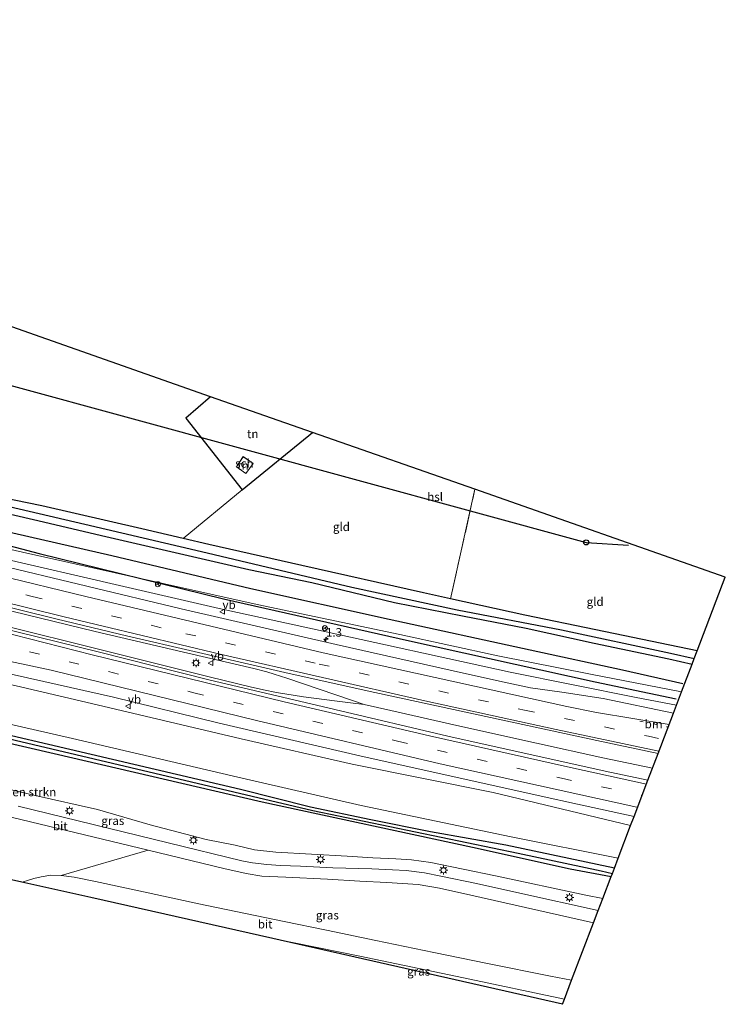
# Model space of a CAD drawing. Units: metres. Extents: x 180000 to 190006, y 424999 to 431253.
# Drawn here: x 182839 to 183047, y 427852 to 428142 of the extents above; entities that cross this region are included whole.
import ezdxf
from ezdxf.enums import TextEntityAlignment as Align

# ---------------------------------------------------------------- set-up
doc = ezdxf.new("R2010")
doc.units = ezdxf.units.M
for name, pattern in [('IE-TERREINAFSCHEIDING', [10, 8, -2]), ('VW-1-3_STREEP', [4, 1, -3]), ('VW-3-9_STREEP', [12, 3, -9])]:
    doc.linetypes.add(name, pattern=pattern)
doc.layers.get('0').update_dxf_attribs({"lineweight": 25})
for name, color, linetype, lineweight in [('B-ME-AM-KILOMETR-S-B1', 7, 'Continuous', 18), ('B-ME-BV-GELEIDECONSTRUCTIE-GELEIDERAIL-L-B1', 213, 'BV-GELEIDERAIL', 18), ('B-ME-GR-BOMENSTRUIKEN-GV-B6', 93, 'Continuous', 18), ('B-ME-GR-BOOM-GV-B6', 93, 'Continuous', 18), ('B-ME-GR-STRUIKEN-GV-B6', 93, 'Continuous', 18), ('B-ME-GW-KRUINLIJN-L-B1', 93, 'Continuous', 18), ('B-ME-GW-TEENLIJN-L-B1', 93, 'Continuous', 18), ('B-ME-IE-GRASLAND-GV-B6', 93, 'Continuous', 18), ('B-ME-IE-GRONDWERKLIJN-GROND_INGERICHT-GV-B6', 253, 'Continuous', 18), ('B-ME-IE-MEUBILAIR_WEGMEUBILAIR-LICHTMAST-S-B1', 8, 'Continuous', 18), ('B-ME-IE-TERREINAFSCHEIDING-RASTERHEKWERK-L-B1', 8, 'IE-TERREINAFSCHEIDING', 18), ('B-ME-KG-KADASTRAAL-DAKRAND-L-B1', 13, 'Continuous', 18), ('B-ME-OG-BEBOUWING-GV-B6', 173, 'Continuous', 18), ('B-ME-VH-VERH_SOORT-BITUMEN-GV-B6', 8, 'IE-TERREINAFSCHEIDING-NATUURLIJK-HOUTWAL', 18), ('B-ME-VW-MARKERING-13STREEP-045-L-B1', 255, 'VW-1-3_STREEP', 18), ('B-ME-VW-MARKERING-39STREEP-015-L-B1', 255, 'VW-3-9_STREEP', 18), ('B-ME-VW-MARKERING-STREEP-015-L-B1', 7, 'Continuous', 18), ('B-ME-VW-MEUBILAIR_WEGMEUBILAIR-RONA-S-B1', 8, 'Continuous', 18), ('B-ME-VW-MEUBILAIR_WEGMEUBILAIR-VERKEERSBORD-S-B1', 8, 'Continuous', 18)]:
    doc.layers.add(name, color=color, linetype=linetype, lineweight=lineweight)
for name, color, linetype in [('B-ME-GR-BOMENRIJ-L-B1', 10, 'Continuous'), ('B-ME-GW-INSTEEKWATERGANG-L-B1', 10, 'Continuous'), ('B-ME-GW-WATERGANG-GREPPEL-L-B1', 10, 'Continuous'), ('B-ME-IE-TERREINAFSCHEIDING-HAAG-L-B1', 10, 'Continuous'), ('B-ME-KG-KADASTRAAL-OPNAMEDTMGRENS-L-B1', 10, 'Continuous'), ('B-ME-KL-ELEKTRICITEIT-HOOGSP-L-B1', 10, 'Continuous'), ('B-ME-KL-KABEL-HOOGSPANNINGSMAST-S-B1', 10, 'Continuous')]:
    doc.layers.add(name, color=color, linetype=linetype)
doc.styles.add('NLCS-ISO', font='NLCS-ISO.TTF')
doc.linetypes.add('BV-GELEIDERAIL', pattern='A,10,-3,[108,NLCS.SHX,S=1,R=0,X=0,Y=0],-3', length=16)
doc.linetypes.add('IE-TERREINAFSCHEIDING-NATUURLIJK-HOUTWAL', pattern='A,7,-1.5,[67,NLCS.SHX,S=0.75,R=45,X=0,Y=0],-1.5,7,-1.5,[70,NLCS.SHX,S=0.75,R=0,X=0,Y=0],-1.5', length=20)

# ---------------------------------------------------------------- blocks, each defined once
blk = doc.blocks.new('hecto')
for p, q in [((0, 0.625), (-0.625, 0)), ((0, -0.625), (0, 0.625)), ((-0.625, 0), (0.625, 0)), ((0.625, 0), (0, -0.625))]:
    blk.add_line(p, q)
blk = doc.blocks.new('dtb')
blk.add_circle((0, 0), 0.75)
blk = doc.blocks.new('lantaarnpaal')
for p, q in [((-0.75, 0), (-1.25, 0)), ((-0.88, 0.88), (-0.53, 0.53)), ((0, 0.75), (0, 1.25)), ((0.53, 0.53), (0.88, 0.88)), ((0.75, 0), (1.25, 0)), ((-0.53, -0.53), (-0.88, -0.88)), ((0, -0.75), (0, -1.25)), ((0.53, -0.53), (0.88, -0.88))]:
    blk.add_line(p, q)
blk.add_circle((0, 0), 0.75)
blk = doc.blocks.new('verkeersbord')
for p, q in [((0, 0.75), (-0.75, -0.625)), ((0.75, -0.625), (0, 0.75)), ((-0.75, -0.625), (0.75, -0.625))]:
    blk.add_line(p, q)
blk = doc.blocks.new('wegwijzer')
for q in [(-0.53, -0.53), (0, 0.75), (0.53, -0.53)]:
    blk.add_line((0, 0), q)
blk.add_circle((0, 0), 0.75)

msp = doc.modelspace()

# ---------------------------------------------------------------- linework, layer by layer
at = {"layer": 'B-ME-BV-GELEIDECONSTRUCTIE-GELEIDERAIL-L-B1'}
for p, q in [((182861.519, 427961.88, 9.909), (182831.717, 427969.115, 9.923)), ((182864.445, 427956.172, 9.941), (182829.532, 427964.916, 9.887)), ((182888.772, 427955.469, 9.909), (182861.519, 427961.88, 9.909)), ((182895.458, 427948.447, 9.938), (182864.445, 427956.172, 9.941)), ((182908.167, 427950.98, 9.926), (182888.772, 427955.469, 9.909)), ((182912.027, 427950.038, 9.944), (182908.167, 427950.98, 9.926)), ((182914.188, 427949.375, 9.939), (182912.027, 427950.038, 9.944)), ((182917.956, 427948.112, 9.943), (182914.188, 427949.375, 9.939)), ((182895.458, 427948.447, 9.938), (182907.096, 427945.654, 9.926)), ((182907.096, 427945.654, 9.926), (182911.01, 427944.753, 9.942)), ((182936.955, 427941.692, 9.976), (182917.956, 427948.112, 9.943)), ((182911.01, 427944.753, 9.942), (182914.916, 427943.969, 9.927)), ((182914.916, 427943.969, 9.927), (182922.782, 427942.666, 9.936)), ((182922.782, 427942.666, 9.936), (182932.726, 427941.419, 9.96)), ((182932.726, 427941.419, 9.96), (182936.667, 427940.949, 9.96)), ((182940.678, 427940.433, 9.962), (182936.667, 427940.949, 9.96)), ((182940.678, 427940.433, 9.962), (182936.955, 427941.692, 9.976)), ((182948.476, 427938.626, 9.96), (182940.678, 427940.433, 9.962)), ((182967.96, 427934.247, 9.932), (182948.476, 427938.626, 9.96)), ((182991.364, 427929.007, 9.936), (182967.96, 427934.247, 9.932)), ((183010.885, 427924.769, 9.982), (182991.364, 427929.007, 9.936)), ((183025.48, 427921.642, 9.975), (183010.885, 427924.769, 9.982))]:
    msp.add_line(p, q, dxfattribs=at)
at = {"layer": 'B-ME-GR-BOMENRIJ-L-B1'}
for points in [[(182562.718, 428070.46, 7.975), (182602.164, 428056.514, 7.984), (182655.416, 428038.841, 8.302), (182709.585, 428022.388, 8.602), (182750.436, 428010.35, 8.407), (182791.086, 427999.017, 8.401), (182845.016, 427984.801, 8.308), (182899.288, 427971.538, 8.278), (182954.029, 427959.126, 8.212), (183008.63, 427947.101, 8.359), (183032.496, 427942.054, 8.359)], [(182571.599, 428072.515, 7.543), (182624.339, 428053.104, 7.702), (182664.272, 428040.231, 8.092), (182717.586, 428024.08, 8.47), (182771.445, 428008.344, 8.371), (182825.618, 427993.584, 8.281), (182866.464, 427984.282, 7.888), (182907.331, 427974.567, 7.927), (182948.037, 427965.491, 7.924), (182989.499, 427956.524, 7.93), (183016.712, 427950.651, 7.942), (183034.474, 427946.616, 7.897)]]:
    msp.add_polyline3d(points, dxfattribs=at)
at = {"layer": 'B-ME-GR-BOMENSTRUIKEN-GV-B6'}
for points in [[(182787.603, 427940.346, 7.444), (182849.446, 427925.972, 7.444), (182910.646, 427911.768, 7.444), (182972.529, 427898.423, 7.444), (183001.316, 427892.071, 7.444), (183013.35, 427889.829, 7.444), (183010.87, 427883.324, 7.933)], [(183010.87, 427883.324, 7.933), (183005.896, 427884.326, 8.407), (182979.265, 427890.007, 8.407), (182960.28, 427893.984, 8.407), (182954.598, 427894.752, 8.407), (182950.014, 427895.032, 8.407), (182943.266, 427895.354, 8.407), (182935.628, 427895.82, 8.407), (182914.72, 427896.998, 8.407), (182908.399, 427897.677, 7.858), (182902.708, 427898.999, 7.858), (182894.21, 427900.73, 7.858), (182877.691, 427905.025, 7.858), (182862.239, 427909.56, 7.858), (182843.854, 427913.673, 7.858), (182827.641, 427917.482, 7.858)]]:
    msp.add_polyline3d(points, dxfattribs=at)
at = {"layer": 'B-ME-GR-BOOM-GV-B6'}
msp.add_polyline3d([(182823.692, 427910.417, 7.78), (182877.132, 427897.593, 7.873), (182851.525, 427890.099, 7.759), (182848.474, 427890.185, 7.759), (182845.661, 427889.778, 7.759), (182843.49, 427889.283, 7.759), (182841.359, 427888.599, 7.759), (182839.908, 427888.154, 7.759), (182783.969, 427900.781, 7.612)], dxfattribs=at)
at = {"layer": 'B-ME-GR-STRUIKEN-GV-B6'}
for points in [[(182661.574, 427990.846, 8.965), (182684.915, 427984.456, 8.965), (182711.264, 427976.851, 8.812), (182743.201, 427968.3, 8.812), (182784.138, 427958.788, 8.776), (182823.999, 427949.241, 8.839), (182858.767, 427941.077, 8.599), (182904.509, 427930.329, 8.599), (182937.145, 427922.915, 8.599), (182978.609, 427914.556, 8.74), (183019.058, 427904.799, 8.773), (183015.42, 427895.258, 7.549)], [(183015.42, 427895.258, 7.549), (182983.966, 427901.542, 7.546), (182939.821, 427910.752, 7.465), (182903.518, 427919.033, 7.408), (182854.849, 427930.384, 7.381), (182780.139, 427947.454, 7.765), (182739.913, 427959.046, 7.765), (182724.197, 427963.829, 7.765), (182655.627, 427982.93, 7.519)]]:
    msp.add_polyline3d(points, dxfattribs=at)
at = {"layer": 'B-ME-GW-INSTEEKWATERGANG-L-B1'}
for points in [[(182559.793, 428081.208, 7.352), (182592.093, 428069.649, 7.303), (182628.515, 428057.587, 7.231), (182667.089, 428045.477, 7.231), (182700.129, 428034.98, 8.11), (182723.673, 428027.968, 7.816), (182745.955, 428021.285, 7.816), (182771.535, 428013.996, 7.816), (182784.913, 428010.325, 7.816), (182797.521, 428006.275, 7.816), (182823.843, 427999.37, 7.816), (182843.335, 427994.823, 7.816), (182864.635, 427989.785, 7.816), (182906.695, 427980.127, 7.816), (182925.232, 427976.269, 7.93), (182949.636, 427970.442, 7.93), (182969.577, 427966.527, 7.93), (182988.376, 427962.847, 7.699), (183008.385, 427958.421, 7.699), (183030.282, 427953.833, 7.699), (183037.155, 427952.262, 7.546)], [(183038.647, 427956.199, 7.966), (183008.808, 427962.364, 7.966), (182987.947, 427966.713, 7.966), (182966.1, 427971.487, 7.765), (182958.157, 427973.223, 7.966), (182922.358, 427981.288, 7.966), (182894.929, 427987.484, 7.966), (182887.463, 427989.223, 7.9), (182875.267, 427992.064, 7.966), (182845.849, 427998.88, 8.371), (182825.656, 428002.963, 8.371), (182798.577, 428010.684, 7.93), (182775.871, 428016.702, 7.93), (182751.549, 428023.325, 7.93), (182714.528, 428033.952, 7.948), (182665.369, 428049.1, 7.948), (182622.614, 428062.739, 7.303), (182618.531, 428064.064, 7.303)], [(183014.294, 427892.303, 7.36), (182982.372, 427899.011, 7.36), (182960.174, 427902.966, 7.36), (182942.677, 427906.543, 7.36), (182924.891, 427910.19, 7.36), (182904.264, 427915.401, 7.36), (182780.268, 427944.445, 7.36), (182681.848, 427971.434, 7.36), (182638.055, 427983.937, 7.36)], [(182660.43, 427974.18, 7.195), (182681.228, 427968.413, 7.444), (182683.09, 427967.931, 7.525), (182718.085, 427958.878, 7.444), (182787.603, 427940.346, 7.444), (182849.446, 427925.972, 7.444), (182910.646, 427911.768, 7.444), (182972.529, 427898.423, 7.444), (183001.316, 427892.071, 7.444), (183013.35, 427889.829, 7.444)]]:
    msp.add_polyline3d(points, dxfattribs=at)
at = {"layer": 'B-ME-GW-KRUINLIJN-L-B1'}
for points in [[(182554.399, 428064.186, 9.714), (182598.439, 428049.605, 9.58), (182631.06, 428038.652, 9.346), (182665.236, 428028.26, 9.322), (182693.905, 428020.391, 9.091), (182734.835, 428008.859, 8.995), (182770.706, 427999.362, 8.908), (182801.21, 427991.475, 8.908), (182831.746, 427983.933, 8.908), (182869.949, 427975.149, 8.641), (182898.013, 427968.617, 8.872), (182925.516, 427962.625, 8.725), (182983.637, 427949.938, 8.725), (183020.747, 427942.468, 8.749), (183032.564, 427940.223, 8.749)], [(183019.058, 427904.799, 8.773), (182978.609, 427914.556, 8.74), (182937.145, 427922.915, 8.599), (182904.509, 427930.329, 8.599), (182858.767, 427941.077, 8.599), (182823.999, 427949.241, 8.839), (182784.138, 427958.788, 8.776), (182743.201, 427968.3, 8.812), (182711.264, 427976.851, 8.812), (182684.915, 427984.456, 8.965), (182661.574, 427990.846, 8.965), (182606.743, 428007.279, 8.965), (182542.641, 428027.078, 9.464)]]:
    msp.add_polyline3d(points, dxfattribs=at)
at = {"layer": 'B-ME-GW-TEENLIJN-L-B1'}
for points in [[(182666.935, 428033.043, 8.5), (182667.968, 428032.133, 8.5), (182669, 428031.295, 8.5), (182669.808, 428030.838, 8.5), (182671.011, 428030.34, 8.5), (182690.088, 428024.638, 8.623), (182719.572, 428016.498, 8.623), (182754.785, 428006.948, 8.623), (182784.984, 427998.811, 8.5), (182805.058, 427993.138, 8.5), (182840.132, 427985.264, 8.284), (182909.207, 427969.844, 8.14), (182951.124, 427961.043, 7.726), (182980.031, 427954.734, 7.81), (183007.232, 427949.333, 7.81), (183034.051, 427944.122, 7.897)], [(183015.42, 427895.258, 7.549), (182983.966, 427901.542, 7.546), (182939.821, 427910.752, 7.465), (182903.518, 427919.033, 7.408), (182854.849, 427930.384, 7.381), (182780.139, 427947.454, 7.765), (182739.913, 427959.046, 7.765), (182724.197, 427963.829, 7.765), (182655.627, 427982.93, 7.519), (182605.846, 427997.899, 7.447), (182571.563, 428009.15, 7.627), (182540.071, 428018.968, 7.484)]]:
    msp.add_polyline3d(points, dxfattribs=at)
at = {"layer": 'B-ME-GW-WATERGANG-GREPPEL-L-B1'}
msp.add_line((183010.357, 427891.48, 6.64), (183013.697, 427890.739, 6.64), dxfattribs=at)
for points in [[(182560.339, 428082.932, 6.688), (182574.631, 428077.742, 6.775), (182592.264, 428071.132, 6.775), (182616.001, 428063.105, 6.694), (182617.678, 428062.538, 6.775), (182639.649, 428055.3, 6.775), (182669.517, 428046.44, 6.775), (182703.057, 428035.947, 6.775), (182747.152, 428022.964, 6.775), (182779.475, 428013.954, 7.108), (182798.35, 428007.766, 7.195), (182828.521, 428000.389, 7.384), (182858.492, 427993.484, 7.384), (182892.77, 427985.429, 7.087), (182937.008, 427974.874, 7.087), (182968.021, 427968.227, 6.961), (182998.728, 427962.336, 6.961), (183030.755, 427955.533, 6.961), (183037.803, 427953.962, 6.913)], [(182618.242, 427988.271, 6.283), (182682.199, 427969.997, 6.787), (182716.493, 427960.65, 6.64), (182733.713, 427956, 6.64), (182778.965, 427943.829, 6.64), (182925.604, 427909.244, 6.64), (182986.026, 427896.679, 6.64), (183010.357, 427891.48, 6.64)]]:
    msp.add_polyline3d(points, dxfattribs=at)
at = {"layer": 'B-ME-IE-GRASLAND-GV-B6'}
for points in [[(182639.649, 428055.3, 6.775), (182669.517, 428046.44, 6.775), (182703.057, 428035.947, 6.775), (182747.152, 428022.964, 6.775), (182779.475, 428013.954, 7.108), (182798.35, 428007.766, 7.195), (182828.521, 428000.389, 7.384), (182858.492, 427993.484, 7.384), (182892.77, 427985.429, 7.087), (182937.008, 427974.874, 7.087), (182968.021, 427968.227, 6.961), (182998.728, 427962.336, 6.961), (183030.755, 427955.533, 6.961), (183037.803, 427953.962, 6.913), (183037.155, 427952.262, 7.546)], [(182667.089, 428045.477, 7.231), (182700.129, 428034.98, 8.11), (182723.673, 428027.968, 7.816), (182745.955, 428021.285, 7.816), (182771.535, 428013.996, 7.816), (182784.913, 428010.325, 7.816), (182797.521, 428006.275, 7.816), (182823.843, 427999.37, 7.816), (182843.335, 427994.823, 7.816), (182864.635, 427989.785, 7.816), (182906.695, 427980.127, 7.816), (182925.232, 427976.269, 7.93), (182949.636, 427970.442, 7.93), (182969.577, 427966.527, 7.93), (182988.376, 427962.847, 7.699), (183008.385, 427958.421, 7.699), (183030.282, 427953.833, 7.699), (183037.155, 427952.262, 7.546), (183034.051, 427944.122, 7.897)], [(183037.155, 427952.262, 7.546), (183030.282, 427953.833, 7.699), (183008.385, 427958.421, 7.699), (182988.376, 427962.847, 7.699), (182969.577, 427966.527, 7.93), (182949.636, 427970.442, 7.93), (182925.232, 427976.269, 7.93), (182906.695, 427980.127, 7.816), (182864.635, 427989.785, 7.816), (182843.335, 427994.823, 7.816), (182823.843, 427999.37, 7.816), (182797.521, 428006.275, 7.816), (182784.913, 428010.325, 7.816), (182771.535, 428013.996, 7.816), (182745.955, 428021.285, 7.816), (182723.673, 428027.968, 7.816), (182700.129, 428034.98, 8.11), (182667.089, 428045.477, 7.231)], [(182666.935, 428033.043, 8.5), (182667.968, 428032.133, 8.5), (182669, 428031.295, 8.5), (182669.808, 428030.838, 8.5), (182671.011, 428030.34, 8.5), (182690.088, 428024.638, 8.623), (182719.572, 428016.498, 8.623), (182754.785, 428006.948, 8.623), (182784.984, 427998.811, 8.5), (182805.058, 427993.138, 8.5), (182840.132, 427985.264, 8.284), (182909.207, 427969.844, 8.14), (182951.124, 427961.043, 7.726), (182980.031, 427954.734, 7.81), (183007.232, 427949.333, 7.81), (183034.051, 427944.122, 7.897), (183032.564, 427940.223, 8.749)], [(183034.051, 427944.122, 7.897), (183007.232, 427949.333, 7.81), (182980.031, 427954.734, 7.81), (182951.124, 427961.043, 7.726), (182909.207, 427969.844, 8.14), (182840.132, 427985.264, 8.284), (182805.058, 427993.138, 8.5), (182784.984, 427998.811, 8.5), (182754.785, 428006.948, 8.623), (182719.572, 428016.498, 8.623), (182690.088, 428024.638, 8.623), (182671.011, 428030.34, 8.5), (182669.808, 428030.838, 8.5), (182669, 428031.295, 8.5), (182667.968, 428032.133, 8.5), (182666.935, 428033.043, 8.5)], [(183032.564, 427940.223, 8.749), (183020.747, 427942.468, 8.749), (182983.637, 427949.938, 8.725), (182925.516, 427962.625, 8.725), (182898.013, 427968.617, 8.872), (182869.949, 427975.149, 8.641), (182831.746, 427983.933, 8.908), (182801.21, 427991.475, 8.908), (182770.706, 427999.362, 8.908), (182734.835, 428008.859, 8.995), (182693.905, 428020.391, 9.091), (182665.236, 428028.26, 9.322)], [(182665.236, 428028.26, 9.322), (182693.905, 428020.391, 9.091), (182734.835, 428008.859, 8.995), (182770.706, 427999.362, 8.908), (182801.21, 427991.475, 8.908), (182831.746, 427983.933, 8.908), (182869.949, 427975.149, 8.641), (182898.013, 427968.617, 8.872), (182925.516, 427962.625, 8.725), (182983.637, 427949.938, 8.725), (183020.747, 427942.468, 8.749), (183032.564, 427940.223, 8.749)], [(183032.564, 427940.223, 8.749), (183031.672, 427937.882, 8.908), (183010.949, 427942.132, 8.908), (182998.841, 427944.003, 9.235), (182989.562, 427945.349, 9.106), (182981.393, 427947.065, 9.067), (182965.978, 427950.52, 9.067), (182932.469, 427958.106, 9.061), (182886.864, 427968.54, 8.989), (182831.188, 427981.9, 8.989), (182807.681, 427987.816, 8.91), (182783.093, 427994.116, 8.982), (182764.493, 427998.991, 8.975), (182747.606, 428003.481, 8.994), (182728.838, 428008.569, 9.046), (182707.22, 428014.584, 9.091), (182686.266, 428020.573, 9.178), (182665.521, 428026.566, 9.212)], [(182660.77, 428016.111, 9.531), (182692.798, 428006.9, 9.391), (182718.267, 427999.712, 9.376), (182750.585, 427990.868, 9.274), (182775.81, 427984.246, 9.266), (182805.12, 427976.647, 9.209), (182819.714, 427973.038, 9.274), (182849.942, 427965.61, 9.274), (182871.119, 427960.526, 9.259), (182890.694, 427955.982, 9.259), (182917.336, 427949.831, 9.259), (182941.516, 427944.408, 9.259), (183009.144, 427929.854, 9.24), (183027.155, 427926.036, 9.217)], [(183027.155, 427926.036, 9.217), (183024.147, 427918.146, 9.16), (183011.611, 427920.825, 9.115), (182965.32, 427931.095, 9.151), (182932.065, 427938.937, 9.115), (182894.948, 427947.628, 9.418), (182862.394, 427955.912, 9.385), (182833.177, 427963.086, 9.385), (182814.527, 427967.984, 9.385), (182803.162, 427970.739, 9.212), (182786.351, 427975.077, 9.291), (182769.922, 427979.412, 9.28), (182754.393, 427983.615, 9.324), (182739.024, 427987.749, 9.332), (182723.023, 427992.189, 9.376), (182705.666, 427997.023, 9.403), (182689.987, 428001.48, 9.456), (182674.897, 428005.776, 9.512), (182658.896, 428010.428, 9.566)], [(182825.656, 428002.963, 8.371), (182845.849, 427998.88, 8.371), (182875.267, 427992.064, 7.966), (182887.463, 427989.223, 7.9), (182894.929, 427987.484, 7.966), (182922.358, 427981.288, 7.966), (182958.157, 427973.223, 7.966), (182966.1, 427971.487, 7.765), (182987.947, 427966.713, 7.966), (183008.808, 427962.364, 7.966), (183038.647, 427956.199, 7.966), (183037.803, 427953.962, 6.913), (183030.755, 427955.533, 6.961), (182998.728, 427962.336, 6.961), (182968.021, 427968.227, 6.961), (182937.008, 427974.874, 7.087), (182892.77, 427985.429, 7.087), (182858.492, 427993.484, 7.384), (182828.521, 428000.389, 7.384)], [(183013.697, 427890.739, 6.64), (183010.357, 427891.48, 6.64), (182986.026, 427896.679, 6.64), (182925.604, 427909.244, 6.64), (182778.965, 427943.829, 6.64), (182733.713, 427956, 6.64), (182716.493, 427960.65, 6.64), (182682.199, 427969.997, 6.787), (182618.242, 427988.271, 6.283), (182616.173, 427989.55, 7.36), (182616.595, 427989.765, 7.36), (182617.188, 427989.673, 7.36), (182618.002, 427989.463, 7.36), (182638.055, 427983.937, 7.36), (182681.848, 427971.434, 7.36), (182780.268, 427944.445, 7.36), (182904.264, 427915.401, 7.36), (182924.891, 427910.19, 7.36), (182942.677, 427906.543, 7.36), (182960.174, 427902.966, 7.36), (182982.372, 427899.011, 7.36), (183014.294, 427892.303, 7.36), (183013.697, 427890.739, 6.64)], [(182618.242, 427988.271, 6.283), (182682.199, 427969.997, 6.787), (182716.493, 427960.65, 6.64), (182733.713, 427956, 6.64), (182778.965, 427943.829, 6.64), (182925.604, 427909.244, 6.64), (182986.026, 427896.679, 6.64), (183010.357, 427891.48, 6.64), (183013.697, 427890.739, 6.64), (183013.35, 427889.829, 7.444)], [(183014.294, 427892.303, 7.36), (182982.372, 427899.011, 7.36), (182960.174, 427902.966, 7.36), (182942.677, 427906.543, 7.36), (182924.891, 427910.19, 7.36), (182904.264, 427915.401, 7.36), (182780.268, 427944.445, 7.36), (182681.848, 427971.434, 7.36), (182638.055, 427983.937, 7.36)], [(182655.627, 427982.93, 7.519), (182724.197, 427963.829, 7.765), (182739.913, 427959.046, 7.765), (182780.139, 427947.454, 7.765), (182854.849, 427930.384, 7.381), (182903.518, 427919.033, 7.408), (182939.821, 427910.752, 7.465), (182983.966, 427901.542, 7.546), (183015.42, 427895.258, 7.549), (183014.294, 427892.303, 7.36)], [(183013.35, 427889.829, 7.444), (183001.316, 427892.071, 7.444), (182972.529, 427898.423, 7.444), (182910.646, 427911.768, 7.444), (182849.446, 427925.972, 7.444), (182787.603, 427940.346, 7.444), (182718.085, 427958.878, 7.444), (182683.09, 427967.931, 7.525), (182681.228, 427968.413, 7.444), (182660.43, 427974.18, 7.195)], [(182820.996, 427952.911, 8.863), (182866.963, 427942.567, 8.812), (182897.989, 427934.959, 8.812), (182939.402, 427925.301, 8.812), (182992.711, 427913.458, 8.758), (183003.406, 427911.104, 8.765), (183020.081, 427907.482, 8.779), (183019.058, 427904.799, 8.773), (182978.609, 427914.556, 8.74), (182937.145, 427922.915, 8.599), (182904.509, 427930.329, 8.599), (182858.767, 427941.077, 8.599), (182823.999, 427949.241, 8.839)], [(182827.641, 427917.482, 7.858), (182843.854, 427913.673, 7.858), (182862.239, 427909.56, 7.858), (182877.691, 427905.025, 7.858), (182894.21, 427900.73, 7.858), (182902.708, 427898.999, 7.858), (182908.399, 427897.677, 7.858), (182914.72, 427896.998, 8.407), (182935.628, 427895.82, 8.407), (182943.266, 427895.354, 8.407), (182950.014, 427895.032, 8.407), (182954.598, 427894.752, 8.407), (182960.28, 427893.984, 8.407), (182979.265, 427890.007, 8.407), (183005.896, 427884.326, 8.407), (183010.87, 427883.324, 7.933), (183009.523, 427879.791, 7.903)], [(183009.523, 427879.791, 7.903), (182986.45, 427884.907, 7.786), (182973.688, 427887.807, 7.786), (182963.203, 427889.881, 7.786), (182958.453, 427890.924, 7.786), (182953.037, 427891.585, 7.786), (182948.986, 427891.829, 7.786), (182942.928, 427892.072, 7.786), (182931.465, 427892.411, 7.786), (182921.915, 427892.823, 7.786), (182916.08, 427893.022, 7.786), (182912.08, 427893.335, 7.786), (182907.783, 427893.878, 7.735), (182904.716, 427894.461, 7.735), (182883.029, 427899.761, 7.735), (182838.905, 427910.551, 7.774)], [(183001.718, 427859.318, 7.759), (182995.507, 427860.56, 7.759), (182976.941, 427864.28, 7.759), (182961.144, 427867.497, 7.759), (182944.134, 427871.046, 7.759), (182929.576, 427874.035, 7.759), (182917.164, 427876.603, 7.759), (182892.06, 427881.763, 7.759), (182877.163, 427884.999, 7.759), (182861.611, 427888.366, 7.759), (182855.316, 427889.606, 7.759), (182851.525, 427890.099, 7.759), (182877.132, 427897.593, 7.873), (182899.381, 427892.206, 7.873), (182905.946, 427890.685, 7.873), (182910.522, 427889.96, 7.873), (182917.586, 427889.608, 7.873), (182929.853, 427889.042, 7.873), (182939.425, 427888.477, 7.873), (182947.385, 427888.062, 7.873), (182956.562, 427887.43, 7.873), (182962.862, 427886.396, 7.807), (182972.024, 427884.315, 7.807), (183008.15, 427876.189, 7.855), (183001.718, 427859.318, 7.759)], [(182999.6, 427853.764, 7.759), (182999.019, 427852.24, 7.774), (182913.798, 427871.638, 7.759), (182939.375, 427866.353, 7.759), (182969.925, 427860.048, 7.759), (182999.6, 427853.764, 7.759)]]:
    msp.add_polyline3d(points, dxfattribs=at)
at = {"layer": 'B-ME-IE-GRONDWERKLIJN-GROND_INGERICHT-GV-B6'}
for points in [[(182825.656, 428002.963, 8.371), (182826.412, 428004.043, 8.419), (182798.384, 428011.61, 8.332), (182779.97, 428016.733, 8.332), (182761.277, 428021.885, 8.332), (182747.067, 428025.949, 8.332), (182724.293, 428032.668, 8.116), (182729.424, 428036.982, 8.293), (182773.197, 428073.788, 8.38), (182795.197, 428066.081, 8.587), (182798.993, 428061.87, 8.587), (182801.44, 428063.894, 8.587), (182810.717, 428060.644, 9.085), (182803.323, 428053.927, 9.154), (182819.135, 428036.186, 9.154), (182836.982, 428051.443, 9.154), (182895.488, 428030.947, 8.211), (182888.219, 428024.637, 10.834), (182904.786, 428003.513, 8.012), (182887.463, 427989.223, 7.9), (182875.267, 427992.064, 7.966), (182845.849, 427998.88, 8.371), (182825.656, 428002.963, 8.371)], [(182925.473, 428020.443, 8.211), (182904.786, 428003.513, 8.012), (182888.219, 428024.637, 10.834), (182895.488, 428030.947, 8.211), (182925.473, 428020.443, 8.211)], [(182973.258, 428003.703, 7.639), (182966.1, 427971.487, 7.765), (182958.157, 427973.223, 7.966), (182922.358, 427981.288, 7.966), (182894.929, 427987.484, 7.966), (182887.463, 427989.223, 7.9), (182904.786, 428003.513, 8.012), (182925.473, 428020.443, 8.211), (182973.258, 428003.703, 7.639)], [(182903.075, 428010.273, 8.012), (182905.879, 428008.309, 8.012), (182908.035, 428011.314, 8.012), (182905.072, 428013.322, 8.012), (182903.075, 428010.273, 8.012)], [(183038.647, 427956.199, 7.966), (183008.808, 427962.364, 7.966), (182987.947, 427966.713, 7.966), (182966.1, 427971.487, 7.765), (182973.258, 428003.703, 7.639), (183046.928, 427977.895, 7.639), (183038.647, 427956.199, 7.966)]]:
    msp.add_polyline3d(points, dxfattribs=at)
at = {"layer": 'B-ME-IE-TERREINAFSCHEIDING-HAAG-L-B1'}
msp.add_polyline3d([(182895.488, 428030.947, 8.211), (182888.219, 428024.637, 10.834), (182904.786, 428003.513, 8.012), (182925.473, 428020.443, 8.211)], dxfattribs=at)
at = {"layer": 'B-ME-IE-TERREINAFSCHEIDING-RASTERHEKWERK-L-B1'}
msp.add_line((182966.1, 427971.487, 7.765), (182973.258, 428003.703, 7.639), dxfattribs=at)
at = {"layer": 'B-ME-KG-KADASTRAAL-DAKRAND-L-B1'}
msp.add_polyline3d([(182905.086, 428013.254, 9.583), (182907.964, 428011.303, 9.583), (182905.867, 428008.38, 9.583), (182903.143, 428010.288, 9.583), (182905.086, 428013.254, 9.583)], dxfattribs=at)
at = {"layer": 'B-ME-KG-KADASTRAAL-OPNAMEDTMGRENS-L-B1'}
for points in [[(183046.928, 427977.895, 7.639), (182973.258, 428003.703, 7.639), (182925.473, 428020.443, 8.211), (182895.488, 428030.947, 8.211), (182836.982, 428051.443, 9.154), (182810.717, 428060.644, 9.085), (182801.44, 428063.894, 8.587), (182795.197, 428066.081, 8.587), (182773.197, 428073.788, 8.38), (182692.022, 428102.225, 7.933), (182664.56, 428111.845, 7.084), (182663.852, 428112.093, 6.814), (182662.896, 428112.428, 7.387), (182603.701, 428133.166, 7.48), (182603.166, 428133.353, 7.453), (182601.384, 428133.977, 6.382), (182594.008, 428136.561, 6.382), (182591.55, 428137.422, 7.747), (182588.223, 428138.587, 7.792), (182583.413, 428140.272, 7.801), (182578.998, 428141.819, 7.644)], [(182999.019, 427852.24, 7.774), (182999.6, 427853.764, 7.759), (183001.718, 427859.318, 7.759), (183008.15, 427876.189, 7.855), (183009.523, 427879.791, 7.903), (183010.87, 427883.324, 7.933), (183013.35, 427889.829, 7.444), (183013.697, 427890.739, 6.64), (183014.294, 427892.303, 7.36), (183015.42, 427895.258, 7.549), (183019.058, 427904.799, 8.773), (183020.081, 427907.482, 8.779), (183024.147, 427918.146, 9.16), (183027.155, 427926.036, 9.217), (183031.672, 427937.882, 8.908), (183032.564, 427940.223, 8.749), (183034.051, 427944.122, 7.897), (183037.155, 427952.262, 7.546), (183037.803, 427953.962, 6.913), (183038.647, 427956.199, 7.966), (183046.928, 427977.895, 7.639)], [(182999.019, 427852.24, 7.774), (182913.798, 427871.638, 7.759), (182860.231, 427883.64, 7.654), (182839.908, 427888.154, 7.759), (182783.969, 427900.781, 7.612), (182782.15, 427901.191, 6.946), (182779.078, 427901.885, 7.789)]]:
    msp.add_polyline3d(points, dxfattribs=at)
at = {"layer": 'B-ME-KL-ELEKTRICITEIT-HOOGSP-L-B1'}
msp.add_polyline3d([(182803.253, 428043.304, 9.295), (183006.027, 427988.076, 46.39), (183018.463, 427987.292, 46.39), (183018.473, 427987.302, 46.39)], dxfattribs=at)
at = {"layer": 'B-ME-OG-BEBOUWING-GV-B6'}
msp.add_polyline3d([(182905.072, 428013.322, 8.012), (182908.035, 428011.314, 8.012), (182905.879, 428008.309, 8.012), (182903.075, 428010.273, 8.012), (182905.072, 428013.322, 8.012)], dxfattribs=at)
at = {"layer": 'B-ME-VH-VERH_SOORT-BITUMEN-GV-B6'}
for points in [[(182665.521, 428026.566, 9.212), (182686.266, 428020.573, 9.178), (182707.22, 428014.584, 9.091), (182728.838, 428008.569, 9.046), (182747.606, 428003.481, 8.994), (182764.493, 427998.991, 8.975), (182783.093, 427994.116, 8.982), (182807.681, 427987.816, 8.91), (182831.188, 427981.9, 8.989), (182886.864, 427968.54, 8.989), (182932.469, 427958.106, 9.061), (182965.978, 427950.52, 9.067), (182981.393, 427947.065, 9.067), (182989.562, 427945.349, 9.106), (182998.841, 427944.003, 9.235), (183010.949, 427942.132, 8.908), (183031.672, 427937.882, 8.908)], [(183031.672, 427937.882, 8.908), (183027.155, 427926.036, 9.217), (183009.144, 427929.854, 9.24), (182941.516, 427944.408, 9.259), (182917.336, 427949.831, 9.259), (182890.694, 427955.982, 9.259), (182871.119, 427960.526, 9.259), (182849.942, 427965.61, 9.274), (182819.714, 427973.038, 9.274), (182805.12, 427976.647, 9.209), (182775.81, 427984.246, 9.266), (182750.585, 427990.868, 9.274), (182718.267, 427999.712, 9.376), (182692.798, 428006.9, 9.391), (182660.77, 428016.111, 9.531)], [(182658.896, 428010.428, 9.566), (182674.897, 428005.776, 9.512), (182689.987, 428001.48, 9.456), (182705.666, 427997.023, 9.403), (182723.023, 427992.189, 9.376), (182739.024, 427987.749, 9.332), (182754.393, 427983.615, 9.324), (182769.922, 427979.412, 9.28), (182786.351, 427975.077, 9.291), (182803.162, 427970.739, 9.212), (182814.527, 427967.984, 9.385), (182833.177, 427963.086, 9.385), (182862.394, 427955.912, 9.385), (182894.948, 427947.628, 9.418), (182932.065, 427938.937, 9.115), (182965.32, 427931.095, 9.151), (183011.611, 427920.825, 9.115), (183024.147, 427918.146, 9.16)], [(183024.147, 427918.146, 9.16), (183020.081, 427907.482, 8.779), (183003.406, 427911.104, 8.765), (182992.711, 427913.458, 8.758), (182939.402, 427925.301, 8.812), (182897.989, 427934.959, 8.812), (182866.963, 427942.567, 8.812), (182820.996, 427952.911, 8.863), (182799.839, 427957.739, 8.843), (182789.928, 427959.949, 8.904), (182776.959, 427962.86, 8.937), (182762.961, 427965.986, 8.893), (182755.571, 427967.715, 8.888), (182746.192, 427970.049, 8.921), (182737.206, 427972.511, 8.929), (182725.106, 427975.904, 8.916), (182709.984, 427980.114, 9.016), (182695.595, 427984.114, 9.049), (182680.525, 427988.413, 9.181), (182665.818, 427992.667, 9.208)], [(183008.15, 427876.189, 7.855), (182972.024, 427884.315, 7.807), (182962.862, 427886.396, 7.807), (182956.562, 427887.43, 7.873), (182947.385, 427888.062, 7.873), (182939.425, 427888.477, 7.873), (182929.853, 427889.042, 7.873), (182917.586, 427889.608, 7.873), (182910.522, 427889.96, 7.873), (182905.946, 427890.685, 7.873), (182899.381, 427892.206, 7.873), (182877.132, 427897.593, 7.873), (182823.692, 427910.417, 7.78)], [(182838.905, 427910.551, 7.774), (182883.029, 427899.761, 7.735), (182904.716, 427894.461, 7.735), (182907.783, 427893.878, 7.735), (182912.08, 427893.335, 7.786), (182916.08, 427893.022, 7.786), (182921.915, 427892.823, 7.786), (182931.465, 427892.411, 7.786), (182942.928, 427892.072, 7.786), (182948.986, 427891.829, 7.786), (182953.037, 427891.585, 7.786), (182958.453, 427890.924, 7.786), (182963.203, 427889.881, 7.786), (182973.688, 427887.807, 7.786), (182986.45, 427884.907, 7.786), (183009.523, 427879.791, 7.903), (183008.15, 427876.189, 7.855)], [(182999.6, 427853.764, 7.759), (182969.925, 427860.048, 7.759), (182939.375, 427866.353, 7.759), (182913.798, 427871.638, 7.759), (182860.231, 427883.64, 7.654), (182839.908, 427888.154, 7.759), (182841.359, 427888.599, 7.759), (182843.49, 427889.283, 7.759), (182845.661, 427889.778, 7.759), (182848.474, 427890.185, 7.759), (182851.525, 427890.099, 7.759), (182855.316, 427889.606, 7.759), (182861.611, 427888.366, 7.759), (182877.163, 427884.999, 7.759), (182892.06, 427881.763, 7.759), (182917.164, 427876.603, 7.759), (182929.576, 427874.035, 7.759), (182944.134, 427871.046, 7.759), (182961.144, 427867.497, 7.759), (182976.941, 427864.28, 7.759), (182995.507, 427860.56, 7.759), (183001.718, 427859.318, 7.759), (182999.6, 427853.764, 7.759)]]:
    msp.add_polyline3d(points, dxfattribs=at)
at = {"layer": 'B-ME-VW-MARKERING-13STREEP-045-L-B1'}
msp.add_line((183021.813, 427935.528, 8.845), (183029.839, 427933.814, 8.845), dxfattribs=at)
at = {"layer": 'B-ME-VW-MARKERING-39STREEP-015-L-B1'}
for p, q in [((182806.202, 427981.286, 9.113), (182843.024, 427972.203, 9.05)), ((183024.287, 427931.078, 9.002), (183028.719, 427930.139, 9.002))]:
    msp.add_line(p, q, dxfattribs=at)
for points in [[(182843.024, 427972.203, 9.05), (182888.216, 427961.228, 9.128), (182927.474, 427952.308, 8.99), (182987.881, 427938.768, 9.092), (183024.287, 427931.078, 9.002)], [(182830.562, 427958.796, 9.182), (182890.519, 427943.86, 9.035), (182950.506, 427929.626, 9.041), (182998.724, 427918.716, 9.041), (183022.432, 427913.648, 8.948)]]:
    msp.add_polyline3d(points, dxfattribs=at)
at = {"layer": 'B-ME-VW-MARKERING-STREEP-015-L-B1'}
for p, q in [((182807.033, 427984.854, 9.034), (182858.732, 427972.13, 8.978)), ((182805.393, 427977.754, 9.194), (182852.407, 427966.152, 9.245)), ((182802.901, 427969.795, 9.2), (182860.659, 427954.995, 9.185))]:
    msp.add_line(p, q, dxfattribs=at)
for points in [[(182858.732, 427972.13, 8.978), (182928.572, 427955.64, 9.062), (183000.325, 427939.873, 8.987), (183009.004, 427938.03, 8.987), (183030.409, 427934.569, 8.957)], [(182852.407, 427966.152, 9.245), (182898.321, 427955.237, 9.191), (182958.49, 427941.509, 9.191), (182997.173, 427933.079, 9.098), (183027.402, 427926.684, 9.191)], [(182800.483, 427960.718, 8.945), (182812.572, 427958.17, 8.967), (182848.55, 427950.532, 8.977)], [(182860.659, 427954.995, 9.185), (182917.145, 427941.181, 9.185), (182959.885, 427931.187, 9.185), (183001.373, 427921.874, 9.11), (183023.719, 427917.023, 9.11)], [(182848.55, 427950.532, 8.977), (182909.007, 427935.666, 8.977), (182963.025, 427922.98, 8.975), (183020.903, 427910.212, 8.869)]]:
    msp.add_polyline3d(points, dxfattribs=at)

# ---------------------------------------------------------------- block references
at = {"layer": 'B-ME-AM-KILOMETR-S-B1', "rotation": 90}
msp.add_blockref('hecto', (182929.414, 427959.6, 8.926), dxfattribs=at)
at = {"layer": 'B-ME-IE-MEUBILAIR_WEGMEUBILAIR-LICHTMAST-S-B1', "rotation": 90}
for p in [(182891.191, 427952.658, 9.274), (182853.993, 427909.161, 7.717), (182890.427, 427900.491, 8.005), (182927.838, 427894.849, 8.689), (182964.006, 427891.669, 8.689), (183001.085, 427883.677, 7.726)]:
    msp.add_blockref('lantaarnpaal', p, dxfattribs=at)
at = {"layer": 'B-ME-KL-KABEL-HOOGSPANNINGSMAST-S-B1', "rotation": 90}
msp.add_blockref('dtb', (183006.027, 427988.076, 46.39), dxfattribs=at)
at = {"layer": 'B-ME-VW-MEUBILAIR_WEGMEUBILAIR-RONA-S-B1', "rotation": 90}
for p in [(182879.993, 427975.778, 11.539), (182929.125, 427962.871, 10.648)]:
    msp.add_blockref('wegwijzer', p, dxfattribs=at)
at = {"layer": 'B-ME-VW-MEUBILAIR_WEGMEUBILAIR-VERKEERSBORD-S-B1', "rotation": 90}
for p in [(182898.983, 427967.694, 8.67), (182895.5434, 427952.6127, 8.67), (182871.161, 427939.908, 8.77)]:
    msp.add_blockref('verkeersbord', p, dxfattribs=at)

# ---------------------------------------------------------------- texts
at = {"layer": 'B-ME-AM-KILOMETR-S-B1', "ltscale": 0.2, "style": 'NLCS-ISO'}
msp.add_text('1.3', height=2.5, dxfattribs=at).set_placement((182929.414, 427959.6, 8.926), align=Align.BOTTOM_LEFT)
at = {"layer": 'B-ME-GR-BOMENSTRUIKEN-GV-B6', "ltscale": 0.2, "style": 'NLCS-ISO'}
msp.add_text('bmn en strkn', height=2.5, dxfattribs=at).set_placement((182839.5522, 427914.6811), align=Align.MIDDLE_CENTER)
at = {"layer": 'B-ME-IE-GRASLAND-GV-B6', "ltscale": 0.2, "style": 'NLCS-ISO'}
for p in [(182866.7095, 427906.2385), (182929.8375, 427878.4555), (182956.699, 427861.939)]:
    msp.add_text('gras', height=2.5, dxfattribs=at).set_placement(p, align=Align.MIDDLE_CENTER)
at = {"layer": 'B-ME-IE-GRONDWERKLIJN-GROND_INGERICHT-GV-B6', "ltscale": 0.2, "style": 'NLCS-ISO'}
for s, p in [('tn', (182907.8878, 428019.9966)), ('tn', (182905.0272, 428010.6982)), ('gld', (182933.9758, 427992.6741)), ('gld', (183008.6193, 427970.6514))]:
    msp.add_text(s, height=2.5, dxfattribs=at).set_placement(p, align=Align.MIDDLE_CENTER)
at = {"layer": 'B-ME-KL-ELEKTRICITEIT-HOOGSP-L-B1', "ltscale": 0.2, "style": 'NLCS-ISO'}
msp.add_text('hsl', height=2.5, dxfattribs=at).set_placement((182961.554, 428001.4935), align=Align.MIDDLE_CENTER)
at = {"layer": 'B-ME-OG-BEBOUWING-GV-B6', "ltscale": 0.2, "style": 'NLCS-ISO'}
msp.add_text('sch', height=2.5, dxfattribs=at).set_placement((182905.4266, 428011.308), align=Align.MIDDLE_CENTER)
at = {"layer": 'B-ME-VH-VERH_SOORT-BITUMEN-GV-B6', "ltscale": 0.2, "style": 'NLCS-ISO'}
for p in [(182851.2505, 427904.6771), (182911.5339, 427875.799)]:
    msp.add_text('bit', height=2.5, dxfattribs=at).set_placement(p, align=Align.MIDDLE_CENTER)
at = {"layer": 'B-ME-VW-MARKERING-13STREEP-045-L-B1', "ltscale": 0.2, "style": 'NLCS-ISO'}
msp.add_text('bm', height=2.5, dxfattribs=at).set_placement((183025.826, 427934.671), align=Align.MIDDLE_CENTER)
at = {"layer": 'B-ME-VW-MEUBILAIR_WEGMEUBILAIR-VERKEERSBORD-S-B1', "ltscale": 0.2, "style": 'NLCS-ISO'}
for p in [(182898.983, 427967.694, 8.67), (182895.5434, 427952.6127, 8.67), (182871.161, 427939.908, 8.77)]:
    msp.add_text('vb', height=2.5, dxfattribs=at).set_placement(p, align=Align.BOTTOM_LEFT)

doc.saveas('drawing.dxf')
